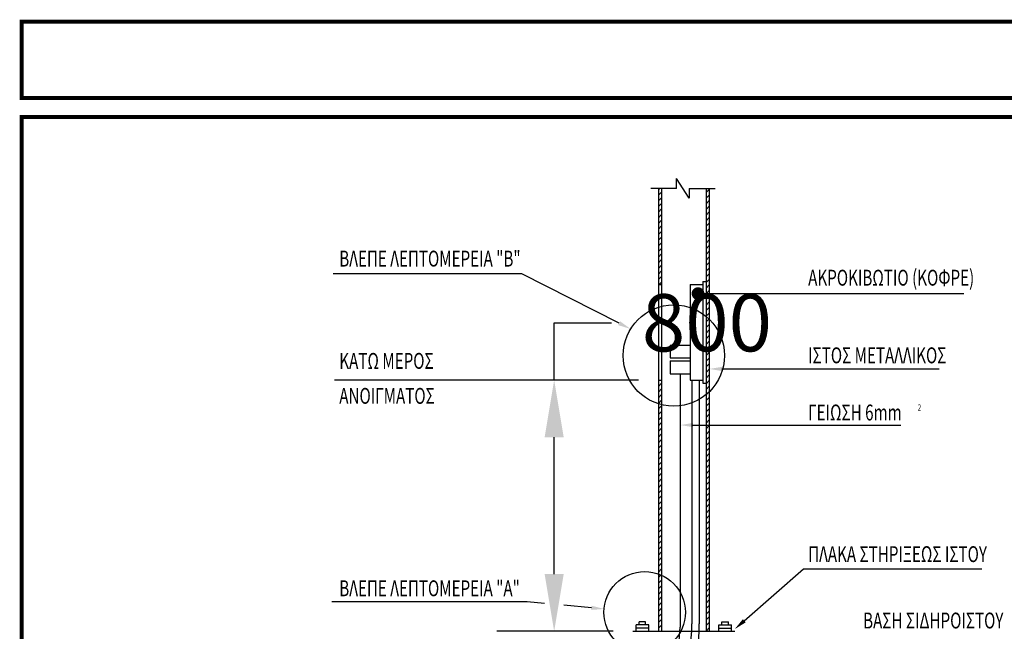
# Model space of a CAD drawing. Extents: x 206 to 302.7, y 169.6 to 226.1.
# Drawn here: x 270.8 to 273.9, y 173.3 to 175.2 of the extents above; entities that cross this region are included whole.
import ezdxf
from ezdxf.enums import TextEntityAlignment as Align

# ---------------------------------------------------------------- set-up
doc = ezdxf.new("R2010")
doc.units = 0
doc.linetypes.add('CENTER', pattern=[2, 1.25, -0.25, 0.25, -0.25])
doc.layers.get('0').update_dxf_attribs({"linetype": 'CONTINUOUS'})
doc.layers.get('Defpoints').update_dxf_attribs({"linetype": 'CONTINUOUS'})
for name, color, linetype in [('DIM', 5, 'CONTINUOUS'), ('ELEC1', 1, 'CONTINUOUS'), ('ELEC4', 4, 'CONTINUOUS'), ('ELEC4C', 4, 'CENTER'), ('HATCH', 1, 'CONTINUOUS'), ('M1', 1, 'CONTINUOUS'), ('T-2', 2, 'CONTINUOUS'), ('T-3', 3, 'CONTINUOUS'), ('TEXT', 7, 'CONTINUOUS')]:
    doc.layers.add(name, color=color, linetype=linetype)
doc.styles.add('TEHM', font='WGSIMPL', dxfattribs={"width": 0.7})
doc.styles.add('TITL', font='BOLD-S.SHX', dxfattribs={"width": 0.7})
doc.dimstyles.get("Standard").update_dxf_attribs({"dimtxt": 0.18, "dimasz": 0.18, "dimexe": 0.18, "dimexo": 0.0625, "dimgap": 0.09, "dimtad": 0, "dimtih": 1, "dimtoh": 1, "dimdec": 4, "dimzin": 0, "dimdsep": 46, "dimtxsty": 'Standard', "dimcen": 0.09, "dimadec": 0, "dimazin": 0, "dimtfac": 1, "dimtdec": 4, "dimtofl": 0, "dimtmove": 0, "dimatfit": 3, "dimfxl": 1, "dimtolj": 1, "dimtzin": 0, "dimarcsym": 0})

# ---------------------------------------------------------------- blocks, each defined once
blk = doc.blocks.new('DOT')
at = {"color": 0, "linetype": 'ByBlock'}
blk.add_line((-0.5, 0), (-1, 0), dxfattribs=at)
at = {"color": 0, "linetype": 'ByBlock', "const_width": 0.5}
blk.add_lwpolyline([(-0.25, 0, 1), (0.25, 0, 1)], format="xyb", close=True, dxfattribs=at)
blk = doc.blocks.new('*X58')
at = {"color": 0}
for p, q in [((6429.286719, 7057.869589), (6433.427034, 7062.009905)), ((6579.286719, 7048.770564), (6589.286719, 7058.770564)), ((6429.286719, 7040.19192), (6439.286719, 7050.19192)), ((6429.286719, 7022.51425), (6439.286719, 7032.51425)), ((6579.286719, 7031.092894), (6589.286719, 7041.092894)), ((6429.286719, 7004.836581), (6439.286719, 7014.836581)), ((6429.286719, 6987.158911), (6439.286719, 6997.158911)), ((6579.286719, 7013.415224), (6589.286719, 7023.415224)), ((6579.286719, 6995.737555), (6589.286719, 7005.737555)), ((6429.286719, 6969.481242), (6439.286719, 6979.481242)), ((6579.286719, 6978.059885), (6589.286719, 6988.059885)), ((6579.286719, 6960.382216), (6589.286719, 6970.382216)), ((6429.286719, 6951.803572), (6439.286719, 6961.803572)), ((6429.286719, 6934.125903), (6439.286719, 6944.125903)), ((6579.286719, 6942.704546), (6589.286719, 6952.704546)), ((6579.286719, 6925.026877), (6589.286719, 6935.026877)), ((6429.286719, 6916.448233), (6439.286719, 6926.448233)), ((6429.286719, 6898.770564), (6439.286719, 6908.770564)), ((6579.286719, 6907.349207), (6589.286719, 6917.349207)), ((6429.286719, 6881.092894), (6439.286719, 6891.092894)), ((6429.286719, 6863.415224), (6439.286719, 6873.415224)), ((6579.286719, 6889.671538), (6589.286719, 6899.671538)), ((6579.286719, 6871.993868), (6589.286719, 6881.993868)), ((6429.286719, 6845.737555), (6439.286719, 6855.737555)), ((6579.286719, 6854.316199), (6589.286719, 6864.316199)), ((6579.286719, 6836.638529), (6589.286719, 6846.638529)), ((6429.286719, 6828.059885), (6439.286719, 6838.059885)), ((6429.286719, 6810.382216), (6439.286719, 6820.382216)), ((6579.286719, 6818.96086), (6589.286719, 6828.96086)), ((6579.286719, 6801.28319), (6589.286719, 6811.28319)), ((6429.286719, 6792.704546), (6439.286719, 6802.704546)), ((6429.286719, 6775.026877), (6439.286719, 6785.026877)), ((6579.286719, 6783.605521), (6589.286719, 6793.605521)), ((6431.296099, 6759.358587), (6439.286719, 6767.349207)), ((6579.286719, 6765.927851), (6589.286719, 6775.927851)), ((6579.286719, 6748.250182), (6589.286719, 6758.250182)), ((6579.286719, 6730.572512), (6589.286719, 6740.572512)), ((6579.286719, 6712.894842), (6589.286719, 6722.894842)), ((6579.286719, 6695.217173), (6589.286719, 6705.217173)), ((6579.286719, 6677.539503), (6589.286719, 6687.539503)), ((6579.286719, 6659.861834), (6589.286719, 6669.861834)), ((6579.286719, 6642.184164), (6589.286719, 6652.184164)), ((6579.286719, 6624.506495), (6589.286719, 6634.506495)), ((6579.286719, 6606.828825), (6589.286719, 6616.828825)), ((6579.286719, 6589.151156), (6589.286719, 6599.151156)), ((6579.286719, 6571.473486), (6589.286719, 6581.473486)), ((6579.286719, 6553.795817), (6589.286719, 6563.795817)), ((6579.286719, 6536.118147), (6589.286719, 6546.118147)), ((6579.286719, 6518.440478), (6589.286719, 6528.440478)), ((6579.286719, 6500.762808), (6589.286719, 6510.762808)), ((6579.286719, 6483.085139), (6589.286719, 6493.085139)), ((6579.286719, 6465.407469), (6589.286719, 6475.407469)), ((6429.286719, 6456.828825), (6431.816481, 6459.358587)), ((6429.286719, 6439.151156), (6439.286719, 6449.151156)), ((6579.286719, 6447.7298), (6589.286719, 6457.7298)), ((6579.286719, 6430.05213), (6589.286719, 6440.05213)), ((6429.286719, 6421.473486), (6439.286719, 6431.473486)), ((6429.286719, 6403.795817), (6439.286719, 6413.795817)), ((6579.286719, 6412.37446), (6589.286719, 6422.37446)), ((6429.286719, 6386.118147), (6439.286719, 6396.118147)), ((6429.286719, 6368.440478), (6439.286719, 6378.440478)), ((6579.286719, 6394.696791), (6589.286719, 6404.696791)), ((6579.286719, 6377.019121), (6589.286719, 6387.019121)), ((6429.286719, 6350.762808), (6439.286719, 6360.762808)), ((6579.286719, 6359.341452), (6589.286719, 6369.341452)), ((6579.286719, 6341.663782), (6589.286719, 6351.663782)), ((6429.286719, 6333.085139), (6439.286719, 6343.085139)), ((6429.286719, 6315.407469), (6439.286719, 6325.407469)), ((6579.286719, 6323.986113), (6589.286719, 6333.986113)), ((6579.286719, 6306.308443), (6589.286719, 6316.308443)), ((6429.286719, 6297.7298), (6439.286719, 6307.7298)), ((6429.286719, 6280.05213), (6439.286719, 6290.05213)), ((6579.286719, 6288.630774), (6589.286719, 6298.630774)), ((6429.286719, 6262.37446), (6439.286719, 6272.37446)), ((6429.286719, 6244.696791), (6439.286719, 6254.696791)), ((6579.286719, 6270.953104), (6589.286719, 6280.953104)), ((6579.286719, 6253.275435), (6589.286719, 6263.275435)), ((6429.286719, 6227.019121), (6439.286719, 6237.019121)), ((6579.286719, 6235.597765), (6589.286719, 6245.597765)), ((6579.286719, 6217.920096), (6589.286719, 6227.920096)), ((6429.286719, 6209.341452), (6439.286719, 6219.341452)), ((6429.286719, 6191.663782), (6439.286719, 6201.663782)), ((6579.286719, 6200.242426), (6589.286719, 6210.242426)), ((6579.286719, 6182.564757), (6589.286719, 6192.564757)), ((6429.286719, 6173.986113), (6439.286719, 6183.986113)), ((6429.286719, 6156.308443), (6439.286719, 6166.308443)), ((6579.286719, 6164.887087), (6589.286719, 6174.887087)), ((6429.286719, 6138.630774), (6439.286719, 6148.630774)), ((6429.286719, 6120.953104), (6439.286719, 6130.953104)), ((6579.286719, 6147.209418), (6589.286719, 6157.209418)), ((6579.286719, 6129.531748), (6589.286719, 6139.531748)), ((6429.286719, 6103.275435), (6439.286719, 6113.275435)), ((6579.286719, 6111.854078), (6589.286719, 6121.854078)), ((6579.286719, 6094.176409), (6589.286719, 6104.176409)), ((6429.286719, 6085.597765), (6439.286719, 6095.597765)), ((6429.286719, 6067.920096), (6439.286719, 6077.920096)), ((6579.286719, 6076.498739), (6589.286719, 6086.498739)), ((6579.286719, 6058.82107), (6589.286719, 6068.82107)), ((6429.286719, 6050.242426), (6439.286719, 6060.242426)), ((6429.286719, 6032.564757), (6439.286719, 6042.564757)), ((6579.286719, 6041.1434), (6589.286719, 6051.1434)), ((6429.286719, 6014.887087), (6439.286719, 6024.887087)), ((6429.286719, 5997.209418), (6439.286719, 6007.209418)), ((6579.286719, 6023.465731), (6589.286719, 6033.465731)), ((6579.286719, 6005.788061), (6589.286719, 6015.788061)), ((6429.286719, 5979.531748), (6439.286719, 5989.531748)), ((6579.286719, 5988.110392), (6589.286719, 5998.110392)), ((6579.286719, 5970.432722), (6589.286719, 5980.432722)), ((6429.286719, 5961.854078), (6439.286719, 5971.854078)), ((6429.286719, 5944.176409), (6439.286719, 5954.176409)), ((6579.286719, 5952.755053), (6589.286719, 5962.755053)), ((6579.286719, 5935.077383), (6589.286719, 5945.077383)), ((6429.286719, 5926.498739), (6439.286719, 5936.498739)), ((6429.286719, 5908.82107), (6439.286719, 5918.82107)), ((6579.286719, 5917.399714), (6589.286719, 5927.399714)), ((6429.286719, 5891.1434), (6439.286719, 5901.1434)), ((6429.286719, 5873.465731), (6439.286719, 5883.465731)), ((6579.286719, 5899.722044), (6589.286719, 5909.722044)), ((6579.286719, 5882.044375), (6589.286719, 5892.044375)), ((6429.286719, 5855.788061), (6439.286719, 5865.788061)), ((6579.286719, 5864.366705), (6589.286719, 5874.366705)), ((6579.286719, 5846.689036), (6589.286719, 5856.689036)), ((6429.286719, 5838.110392), (6439.286719, 5848.110392)), ((6429.286719, 5820.432722), (6439.286719, 5830.432722)), ((6579.286719, 5829.011366), (6589.286719, 5839.011366)), ((6579.286719, 5811.333696), (6589.286719, 5821.333696)), ((6429.286719, 5802.755053), (6439.286719, 5812.755053)), ((6429.286719, 5785.077383), (6439.286719, 5795.077383)), ((6579.286719, 5793.656027), (6589.286719, 5803.656027)), ((6429.286719, 5767.399714), (6439.286719, 5777.399714)), ((6429.286719, 5749.722044), (6439.286719, 5759.722044)), ((6579.286719, 5775.978357), (6589.286719, 5785.978357)), ((6579.286719, 5758.300688), (6589.286719, 5768.300688)), ((6429.286719, 5732.044375), (6439.286719, 5742.044375)), ((6579.286719, 5740.623018), (6589.286719, 5750.623018)), ((6579.286719, 5722.945349), (6589.286719, 5732.945349)), ((6429.286719, 5714.366705), (6439.286719, 5724.366705)), ((6429.286719, 5696.689036), (6439.286719, 5706.689036)), ((6579.286719, 5705.267679), (6589.286719, 5715.267679)), ((6579.286719, 5687.59001), (6589.286719, 5697.59001)), ((6429.286719, 5679.011366), (6439.286719, 5689.011366)), ((6437.311609, 5669.358587), (6439.286719, 5671.333696)), ((6579.286719, 5669.91234), (6589.286719, 5679.91234))]:
    blk.add_line(p, q, dxfattribs=at)
blk = doc.blocks.new('*D62')
at = {"layer": 'Defpoints', "color": 0}
for p in [(272.469, 174.0475), (272.7964, 174.0475), (272.7164, 173.2575)]:
    blk.add_point(p, dxfattribs=at)
at = {"layer": 'DIM', "color": 0, "lineweight": -2}
for p, q in [((272.469, 174.0475), (272.469, 174.2275)), ((272.469, 174.2275), (272.649, 174.2275)), ((272.7339, 174.0475), (272.289, 174.0475)), ((272.469, 173.4375), (272.469, 173.8675)), ((272.6539, 173.2575), (272.289, 173.2575))]:
    blk.add_line(p, q, dxfattribs=at)
at = {"layer": 'DIM', "color": 0}
for points in [[(272.439, 173.8675), (272.499, 173.8675), (272.469, 174.0475)], [(272.439, 173.4375), (272.499, 173.4375), (272.469, 173.2575)]]:
    blk.add_solid(points, dxfattribs=at)
at = {"layer": 'DIM', "color": 0, "insert": (272.949, 174.2275), "char_height": 0.18, "attachment_point": 5}
blk.add_mtext('\\A1;800', dxfattribs=at)
blk = doc.blocks.new('BRD-A3H')
at = {"layer": 'T-3', "const_width": 60}
blk.add_lwpolyline([(41000, 27500), (41000, 28700), (1000, 28700), (1000, 27500)], close=True, dxfattribs=at)
blk.add_lwpolyline([(40148.468188, 1000), (41000, 1000), (41000, 27200), (1000, 27200), (1000, 1000), (36448.468188, 1000)], dxfattribs=at)
at = {"layer": 'T-2', "style": 'TITL', "width": 0.7}
blk.add_attdef('DETAIL', text='', height=500, dxfattribs=at).set_placement((21000, 28100), align=Align.MIDDLE_CENTER)
at = {"layer": 'T-2', "style": 'TEHM', "width": 0.7}
blk.add_attdef('FILE', text='', height=200, dxfattribs=at).set_placement((38298.468188, 1000), align=Align.MIDDLE)

msp = doc.modelspace()

# ---------------------------------------------------------------- linework, layer by layer
at = {"layer": 'DIM', "color": 5}
for p, q in [((272.36693, 174.38189), (271.77424, 174.38189)), ((272.67355, 174.22599), (272.36693, 174.38189)), ((272.96103, 174.31913), (273.75665, 174.31913)), ((272.99642, 174.08239), (273.67912, 174.08239)), ((272.90511, 173.90591), (273.55851, 173.90591)), ((273.06651, 173.29065), (273.2527, 173.45369)), ((273.2527, 173.45369), (273.81264, 173.45369)), ((272.38386, 173.34962), (271.77001, 173.34962)), ((272.43807, 173.34471), (272.38386, 173.34962)), ((272.58592, 173.33133), (272.49914, 173.33918))]:
    msp.add_line(p, q, dxfattribs=at)
at = {"layer": 'DIM'}
msp.add_line((272.42895, 174.04745), (271.77848, 174.04745), dxfattribs=at)
for centre, radius in [((272.84502, 174.12459), 0.15931), ((272.75348, 173.31726), 0.12814)]:
    msp.add_circle(centre, radius, dxfattribs=at)
at = {"layer": 'DIM', "color": 5}
for points in [[(272.67657, 174.23193), (272.67053, 174.22005), (272.70921, 174.20786)], [(272.99642, 174.07572), (272.99642, 174.08906), (272.95642, 174.08239)], [(272.90511, 173.89924), (272.90511, 173.91258), (272.86511, 173.90591)], [(272.58653, 173.33797), (272.58532, 173.32469), (272.62576, 173.32772)], [(273.0709, 173.28563), (273.06212, 173.29566), (273.03642, 173.2643)]]:
    msp.add_solid(points, dxfattribs=at)
at = {"layer": 'ELEC1'}
for p, q in [((272.79642, 174.65011), (272.79642, 173.25745)), ((272.80642, 174.65011), (272.80642, 173.25745)), ((272.94642, 174.65011), (272.94642, 173.25745)), ((272.95642, 174.65011), (272.95642, 173.25745)), ((272.93642, 174.35745), (272.94642, 174.35745)), ((272.93642, 174.35745), (272.93642, 174.03745)), ((272.79642, 174.34745), (272.80642, 174.34745)), ((272.89642, 174.34745), (272.93642, 174.34745)), ((272.89642, 174.34745), (272.89642, 174.04745)), ((272.8338, 174.15745), (272.8338, 174.11745)), ((272.8338, 174.15745), (272.89642, 174.15745)), ((272.8338, 174.11745), (272.89642, 174.11745)), ((272.8338, 174.10745), (272.89642, 174.10745)), ((272.8338, 174.10745), (272.8338, 174.06745)), ((272.79642, 174.04745), (272.80642, 174.04745)), ((272.8338, 174.06745), (272.89642, 174.06745)), ((272.89642, 174.04745), (272.93642, 174.04745)), ((272.93642, 174.03745), (272.94642, 174.03745)), ((272.76642, 173.27745), (272.72642, 173.27745)), ((272.72642, 173.25745), (272.72642, 173.27745)), ((272.76642, 173.26745), (272.72642, 173.26745)), ((272.75642, 173.28745), (272.73642, 173.28745)), ((272.73642, 173.27745), (272.73642, 173.28745)), ((272.75642, 173.27745), (272.75642, 173.28745)), ((272.76642, 173.25745), (272.76642, 173.27745)), ((272.98642, 173.27745), (273.02642, 173.27745)), ((272.98642, 173.25745), (272.98642, 173.27745)), ((272.98642, 173.26745), (273.02642, 173.26745)), ((272.99642, 173.27745), (272.99642, 173.28745)), ((272.99642, 173.28745), (273.01642, 173.28745)), ((273.01642, 173.27745), (273.01642, 173.28745)), ((273.02642, 173.25745), (273.02642, 173.27745)), ((272.71642, 173.25745), (273.03642, 173.25745))]:
    msp.add_line(p, q, dxfattribs=at)
at = {"layer": 'ELEC4'}
for p, q in [((272.90191, 174.04745), (272.90191, 173.28144)), ((272.92488, 174.04745), (272.92488, 173.28144))]:
    msp.add_line(p, q, dxfattribs=at)
for centre, radius, start, end in [((272.03548, 173.29847), 0.8666, 311.35236, 358.87412), ((272.08266, 173.28281), 0.84223, 312.184, 359.90724)]:
    msp.add_arc(centre, radius, start, end, dxfattribs=at)
at = {"layer": 'ELEC4C', "color": 3}
msp.add_line((272.86511, 174.06745), (272.86511, 173.27026), dxfattribs=at)
msp.add_arc((271.90464, 173.33333), 0.96254, 315.5649, 356.24291, dxfattribs=at)
at = {"layer": 'M1'}
for p, q in [((272.85337, 174.65011), (272.85337, 174.6812)), ((272.89337, 174.61901), (272.85337, 174.6812)), ((272.85337, 174.65011), (272.77305, 174.65011)), ((272.89337, 174.65011), (272.97527, 174.65011)), ((272.89337, 174.65011), (272.89337, 174.61901))]:
    msp.add_line(p, q, dxfattribs=at)

# ---------------------------------------------------------------- block references
at = {"layer": 'DIM', "color": 5, "xscale": 0.03999999999996362, "yscale": 0.03999999999996362, "zscale": 0.04, "rotation": 180}
msp.add_blockref('DOT', (272.92103, 174.31913), dxfattribs=at)
at = {"layer": 'HATCH', "xscale": 0.0009999999997489795, "yscale": 0.0009999999999763531, "zscale": 0.001}
msp.add_blockref('*X58', (266.36713, 167.5881), dxfattribs=at)
at = {"layer": 'TEXT', "xscale": 0.0001999999999497959, "yscale": 0.0001999999999497959, "zscale": 0.0002}
msp.add_blockref('BRD-A3H', (270.59513, 169.43443), dxfattribs=at)

# ---------------------------------------------------------------- texts
at = {"layer": 'TEXT', "style": 'TEHM', "width": 0.7}
for s, height, p in [('ΒΛΕΠΕ ΛΕΠΤΟΜΕΡΕΙΑ "Β"', 0.05, (271.79356, 174.40421)), ('ΑΚΡΟΚΙΒΩΤΙΟ (ΚΟΦΡΕ)', 0.05, (273.2672, 174.34421)), ('ΚΑΤΩ ΜΕΡΟΣ', 0.05, (271.79356, 174.08269)), ('ΙΣΤΟΣ ΜΕΤΑΛΛΙΚΟΣ', 0.05, (273.2672, 174.10013)), ('ΑΝΟΙΓΜΑΤΟΣ', 0.05, (271.79356, 173.97269)), ('ΓΕΙΩΣΗ 6mm', 0.05, (273.2672, 173.92043)), ('2', 0.02, (273.6116, 173.95103)), ('ΠΛΑΚΑ ΣΤΗΡΙΞΕΩΣ ΙΣΤΟΥ', 0.05, (273.2672, 173.47508)), ('ΒΛΕΠΕ ΛΕΠΤΟΜΕΡΕΙΑ "Α"', 0.05, (271.79356, 173.36771)), ('ΒΑΣΗ ΣΙΔΗΡΟΙΣΤΟΥ', 0.05, (273.43988, 173.26635))]:
    msp.add_text(s, height=height, dxfattribs=at).set_placement(p)

# ---------------------------------------------------------------- dimensions: what is measured, and where the dimension line sits
at = {"layer": 'DIM'}
dim = msp.add_linear_dim(base=(272.46895, 174.04745), p1=(272.71642, 173.25745), p2=(272.79642, 174.04745), angle=90, text='800', dimstyle='Standard', dxfattribs=at)
dim.commit()
dim.dimension.update_dxf_attribs({"geometry": '*D62', "text_midpoint": (272.94895, 174.22745)})

doc.saveas('drawing.dxf')
